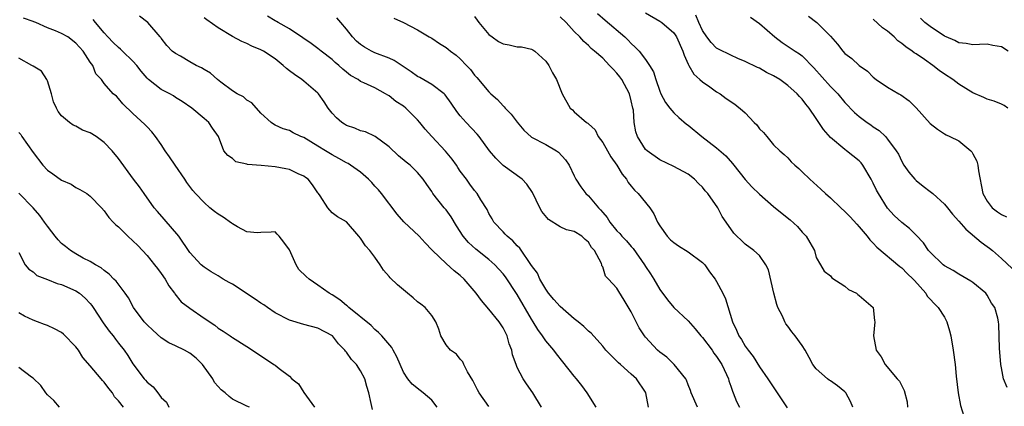
# Model space of a CAD drawing. Units: inches. Extents: x 2619000 to 2622000, y 1494000 to 1497000.
# Drawn here: x 2619769 to 2619907, y 1494597 to 1494651 of the extents above; entities that cross this region are included whole.
import ezdxf

# ---------------------------------------------------------------- set-up
doc = ezdxf.new("R2010")
doc.units = ezdxf.units.IN
doc.header["$MEASUREMENT"] = 0
doc.layers.add('LD26191494_2ft', color=175, linetype='Continuous')

msp = doc.modelspace()

# ---------------------------------------------------------------- linework, layer by layer
at = {"layer": 'LD26191494_2ft'}
for points, elevation in [([(2619827.77, 1494597), (2619827, 1494597.99), (2619825.8, 1494599), (2619825.34, 1494599.34), (2619824.24, 1494600.24), (2619823.64, 1494601), (2619823, 1494601.94), (2619822.09, 1494604.09), (2619821.57, 1494605), (2619821.38, 1494605.38), (2619819.97, 1494607), (2619819.51, 1494607.51), (2619819, 1494607.9), (2619818.47, 1494608.47), (2619815.34, 1494611), (2619815.17, 1494611.17), (2619815, 1494611.29), (2619814.07, 1494612.07), (2619813, 1494612.76), (2619812.57, 1494613), (2619811, 1494614.15), (2619809.77, 1494615), (2619809.35, 1494615.35), (2619808.34, 1494616.34), (2619807.93, 1494617), (2619807, 1494619.09), (2619806.19, 1494620.19), (2619805.54, 1494621), (2619805.28, 1494621.28), (2619805, 1494621.63), (2619804.43, 1494621.57), (2619803, 1494621.54), (2619802.53, 1494621.47), (2619801, 1494621.64), (2619799.69, 1494622.31), (2619799, 1494622.73), (2619798.85, 1494622.85), (2619797.68, 1494623.68), (2619797, 1494624.09), (2619796.47, 1494624.47), (2619795.82, 1494625), (2619795, 1494625.74), (2619793.82, 1494627), (2619793.41, 1494627.41), (2619792.57, 1494628.57), (2619792.29, 1494629), (2619790.97, 1494630.97), (2619790.14, 1494632.14), (2619789.56, 1494633), (2619789, 1494633.87), (2619788.17, 1494635), (2619787.65, 1494635.65), (2619787, 1494636.37), (2619786.71, 1494636.71), (2619785, 1494638.24), (2619783.59, 1494639.59), (2619783, 1494640.37), (2619782.69, 1494640.69), (2619782.26, 1494641), (2619781, 1494642.46), (2619780.62, 1494643), (2619779.83, 1494643.83), (2619779.39, 1494645), (2619779, 1494645.47), (2619778.05, 1494647), (2619777, 1494648.13), (2619775.89, 1494649), (2619775, 1494649.49), (2619774.15, 1494649.85), (2619773, 1494650.29), (2619771.37, 1494651), (2619771.1, 1494651.1), (2619771, 1494651.16), (2619769.64, 1494651.64)], 8364), ([(2619835, 1494597.1), (2619833.66, 1494599), (2619833.42, 1494599.42), (2619832.75, 1494600.75), (2619832.02, 1494601.98), (2619831.51, 1494603), (2619831.36, 1494603.36), (2619831, 1494603.74), (2619830.45, 1494604.45), (2619829.63, 1494605), (2619829, 1494605.75), (2619828.24, 1494607), (2619827.96, 1494607.96), (2619827.57, 1494609), (2619827, 1494609.86), (2619826.08, 1494611), (2619825.47, 1494611.46), (2619825, 1494611.79), (2619824.36, 1494612.36), (2619823.56, 1494613), (2619822.17, 1494614.17), (2619821.15, 1494615.15), (2619821, 1494615.37), (2619820.23, 1494616.23), (2619819.74, 1494617), (2619819, 1494618.05), (2619818.31, 1494619), (2619817.68, 1494619.68), (2619817, 1494620.73), (2619816.73, 1494621), (2619815, 1494623.05), (2619813.73, 1494623.73), (2619813, 1494624.29), (2619812.37, 1494625), (2619811.3, 1494626.7), (2619811.08, 1494627), (2619811, 1494627.08), (2619810.23, 1494628.23), (2619809.63, 1494629), (2619809.27, 1494629.27), (2619809, 1494629.44), (2619808.23, 1494629.77), (2619807, 1494630.37), (2619806.49, 1494630.49), (2619805, 1494630.77), (2619803.05, 1494630.95), (2619801.1, 1494631.1), (2619801, 1494631.15), (2619799.47, 1494631.47), (2619799, 1494631.9), (2619798.35, 1494632.35), (2619797.79, 1494633), (2619797.02, 1494635), (2619796.19, 1494636.19), (2619795.68, 1494637), (2619795, 1494637.52), (2619793.28, 1494639), (2619791.95, 1494639.95), (2619791, 1494640.5), (2619790.71, 1494640.71), (2619790.19, 1494641), (2619789, 1494641.59), (2619787.22, 1494643), (2619787, 1494643.19), (2619786.17, 1494644.17), (2619785.55, 1494645), (2619785, 1494645.6), (2619783.56, 1494647), (2619783.29, 1494647.29), (2619783, 1494647.53), (2619782.22, 1494648.22), (2619781.48, 1494649), (2619781, 1494649.59), (2619779.78, 1494651), (2619779.43, 1494651.43)], 8362), ([(2619842.4, 1494597), (2619841.17, 1494599), (2619840.28, 1494600.28), (2619839.82, 1494601), (2619839, 1494602.59), (2619838.82, 1494603), (2619838.34, 1494604.34), (2619838.22, 1494605), (2619837.88, 1494605.88), (2619837.58, 1494607), (2619837, 1494608.14), (2619836.44, 1494609), (2619835, 1494610.78), (2619833.97, 1494611.97), (2619833.22, 1494613), (2619831.54, 1494615), (2619831, 1494615.49), (2619830.13, 1494616.13), (2619829, 1494617.17), (2619827.08, 1494619), (2619827, 1494619.1), (2619826.06, 1494620.06), (2619825.22, 1494621), (2619823.05, 1494623.05), (2619822.11, 1494624.11), (2619819.94, 1494627), (2619819.52, 1494627.52), (2619819, 1494628.05), (2619818.56, 1494628.56), (2619818.1, 1494629), (2619817, 1494630.01), (2619815.58, 1494631), (2619815.23, 1494631.23), (2619815, 1494631.33), (2619813.93, 1494631.93), (2619813, 1494632.42), (2619812.04, 1494633), (2619811, 1494633.66), (2619809, 1494634.86), (2619808.6, 1494635), (2619807.51, 1494635.51), (2619807, 1494635.85), (2619806.11, 1494636.11), (2619805, 1494636.6), (2619804.75, 1494636.75), (2619804.42, 1494637), (2619803, 1494638.27), (2619801.74, 1494639.74), (2619801, 1494640.12), (2619800.56, 1494640.56), (2619799.66, 1494641), (2619799, 1494641.42), (2619797.38, 1494642.62), (2619796.89, 1494643), (2619795.9, 1494643.9), (2619795, 1494644.4), (2619794.64, 1494644.64), (2619793.9, 1494645), (2619793, 1494645.51), (2619791.72, 1494646.28), (2619791, 1494646.68), (2619790.52, 1494647), (2619789.79, 1494647.79), (2619789, 1494648.82), (2619788.93, 1494648.93), (2619788.84, 1494649), (2619787.09, 1494651), (2619785.92, 1494651.92)], 8360), ([(2619850.09, 1494597), (2619848.83, 1494599), (2619848.05, 1494600.05), (2619847.31, 1494601), (2619847, 1494601.35), (2619845.38, 1494603.38), (2619844.5, 1494604.5), (2619844.12, 1494605), (2619843, 1494606.33), (2619842.55, 1494607), (2619841.89, 1494607.89), (2619841.23, 1494609), (2619841, 1494609.34), (2619839, 1494612.82), (2619837.33, 1494615.33), (2619837, 1494615.75), (2619835.86, 1494617), (2619835, 1494617.76), (2619833.19, 1494619.19), (2619832.13, 1494620.13), (2619831.4, 1494621), (2619830.46, 1494622.46), (2619829.71, 1494623.71), (2619829, 1494624.71), (2619828.75, 1494625), (2619827.16, 1494627), (2619827, 1494627.27), (2619826.28, 1494628.28), (2619825.8, 1494629), (2619825, 1494629.96), (2619823.96, 1494631), (2619823.41, 1494631.41), (2619822.32, 1494632.32), (2619821, 1494633.57), (2619819.03, 1494635.03), (2619817.66, 1494635.66), (2619817, 1494635.82), (2619816.17, 1494636.17), (2619815, 1494636.58), (2619814.74, 1494636.74), (2619814.35, 1494637), (2619813.63, 1494637.63), (2619813, 1494638.28), (2619812.44, 1494639), (2619811.89, 1494639.89), (2619811.1, 1494641), (2619811, 1494641.11), (2619809, 1494642.8), (2619808.73, 1494643), (2619807.7, 1494643.7), (2619807, 1494644.25), (2619806.57, 1494644.57), (2619806.14, 1494645), (2619805, 1494645.9), (2619803.35, 1494647), (2619803, 1494647.2), (2619801.71, 1494647.71), (2619801, 1494648.08), (2619800.33, 1494648.33), (2619799, 1494649.07), (2619797, 1494650.26), (2619795.4, 1494651.4), (2619795, 1494651.66)], 8358), ([(2619857.41, 1494597), (2619857.06, 1494599), (2619857, 1494599.12), (2619855.76, 1494601), (2619855, 1494601.66), (2619853.5, 1494603), (2619853.22, 1494603.22), (2619853, 1494603.47), (2619852.21, 1494604.21), (2619851.44, 1494605), (2619851, 1494605.55), (2619849.38, 1494607.38), (2619849, 1494607.66), (2619848.35, 1494608.35), (2619847.57, 1494609), (2619847, 1494609.42), (2619845, 1494611.15), (2619844.13, 1494612.13), (2619843.4, 1494613), (2619843, 1494613.58), (2619842.16, 1494615), (2619841.82, 1494615.82), (2619841, 1494616.92), (2619839.34, 1494619.34), (2619839, 1494619.66), (2619838.38, 1494620.38), (2619837.59, 1494621), (2619837.32, 1494621.32), (2619837, 1494621.63), (2619835.71, 1494623), (2619835.47, 1494623.47), (2619835, 1494624.22), (2619834.75, 1494624.75), (2619833.87, 1494626.13), (2619833.36, 1494627), (2619833, 1494627.42), (2619832.34, 1494628.34), (2619831.88, 1494629), (2619831, 1494630.16), (2619830.66, 1494630.66), (2619830.44, 1494631), (2619829.84, 1494631.84), (2619828.93, 1494632.93), (2619826.98, 1494635), (2619826.05, 1494636.05), (2619825.3, 1494637), (2619825, 1494637.36), (2619823.35, 1494639), (2619823, 1494639.26), (2619821.95, 1494639.95), (2619821, 1494640.7), (2619820.8, 1494640.8), (2619820.48, 1494641), (2619819, 1494641.83), (2619817.44, 1494642.56), (2619817, 1494642.75), (2619816.64, 1494643), (2619815.59, 1494643.59), (2619815, 1494644.04), (2619814.48, 1494644.48), (2619813.93, 1494645), (2619813.42, 1494645.42), (2619813, 1494645.81), (2619811.45, 1494647), (2619811, 1494647.38), (2619810.05, 1494648.05), (2619808.87, 1494648.87), (2619807, 1494650.12), (2619805.41, 1494651), (2619805.16, 1494651.16), (2619805, 1494651.24), (2619803.92, 1494651.92)], 8356), ([(2619864.33, 1494597), (2619863.44, 1494599), (2619863.34, 1494599.34), (2619863, 1494600.15), (2619862.78, 1494600.78), (2619862.67, 1494601), (2619861.05, 1494603), (2619860.01, 1494604.01), (2619859, 1494604.71), (2619858.67, 1494605), (2619857, 1494606.83), (2619856.87, 1494607), (2619856.14, 1494608.14), (2619855, 1494610.37), (2619854.02, 1494612.02), (2619853.24, 1494613.24), (2619853, 1494613.71), (2619851.81, 1494615), (2619851.41, 1494615.41), (2619851, 1494616.71), (2619850.86, 1494616.86), (2619850.86, 1494617), (2619850.82, 1494617.18), (2619849.84, 1494619), (2619849.43, 1494619.43), (2619849, 1494620.18), (2619848.53, 1494620.53), (2619848.08, 1494621), (2619847, 1494621.65), (2619845.92, 1494621.92), (2619845, 1494622.33), (2619843.37, 1494623.37), (2619842.46, 1494624.46), (2619842.15, 1494625), (2619841.13, 1494627.13), (2619840.34, 1494628.34), (2619839.69, 1494629), (2619837, 1494630.96), (2619835.98, 1494631.98), (2619835.12, 1494633), (2619833.65, 1494635), (2619833.35, 1494635.35), (2619831.81, 1494637), (2619831, 1494637.91), (2619830.53, 1494638.53), (2619829.71, 1494639.71), (2619828.87, 1494640.87), (2619828.71, 1494641), (2619827, 1494642.3), (2619825.29, 1494643.29), (2619825, 1494643.43), (2619824.11, 1494644.11), (2619821.7, 1494645.7), (2619821, 1494646), (2619819, 1494646.78), (2619818.53, 1494647), (2619817.54, 1494647.54), (2619817, 1494647.92), (2619816.42, 1494648.42), (2619815.86, 1494649), (2619815, 1494650.08), (2619814.21, 1494651), (2619813.67, 1494651.67)], 8354), ([(2619821.65, 1494651.65), (2619823, 1494651), (2619825, 1494650), (2619826.63, 1494649), (2619827, 1494648.8), (2619828.08, 1494648.08), (2619829, 1494647.51), (2619829.29, 1494647.29), (2619829.63, 1494647), (2619830.42, 1494646.42), (2619831, 1494645.92), (2619831.89, 1494645), (2619832.42, 1494644.42), (2619833, 1494643.64), (2619833.32, 1494643.32), (2619835, 1494641.28), (2619835.28, 1494641), (2619836.2, 1494640.2), (2619837, 1494639.34), (2619837.18, 1494639.18), (2619837.31, 1494639), (2619838.15, 1494638.15), (2619839, 1494637.01), (2619839.92, 1494635.92), (2619841, 1494634.94), (2619843, 1494633.87), (2619844.49, 1494633), (2619844.79, 1494632.79), (2619845.75, 1494631.75), (2619846.3, 1494631), (2619847, 1494629.48), (2619847.24, 1494629), (2619847.93, 1494627.93), (2619848.62, 1494627), (2619849, 1494626.67), (2619850.41, 1494625), (2619850.71, 1494624.71), (2619851, 1494624.35), (2619851.63, 1494623.63), (2619852, 1494623), (2619853, 1494621.75), (2619853.39, 1494621.39), (2619853.69, 1494621), (2619854.34, 1494620.34), (2619855, 1494619.55), (2619855.27, 1494619.27), (2619856.86, 1494617), (2619857, 1494616.76), (2619857.71, 1494615.71), (2619858.17, 1494615), (2619859, 1494613.55), (2619860.09, 1494612.09), (2619861, 1494611.01), (2619863, 1494609.15), (2619864, 1494608), (2619864.79, 1494607), (2619865, 1494606.79), (2619866.35, 1494605), (2619866.61, 1494604.61), (2619867, 1494604.14), (2619867.75, 1494603), (2619868.39, 1494601.61), (2619868.65, 1494601), (2619868.72, 1494600.72), (2619869, 1494599.94), (2619869.23, 1494599.23), (2619869.34, 1494599), (2619869.8, 1494597.8), (2619870.2, 1494597)], 8352), ([(2619833, 1494651.88), (2619833.35, 1494651.35), (2619833.61, 1494651), (2619835, 1494649.34), (2619835.46, 1494649), (2619836.36, 1494648.36), (2619837, 1494648.03), (2619837.87, 1494647.87), (2619839, 1494647.59), (2619839.6, 1494647.6), (2619841, 1494647.26), (2619841.18, 1494647.18), (2619841.48, 1494647), (2619843, 1494645.61), (2619843.44, 1494645), (2619843.96, 1494643.96), (2619844.53, 1494643), (2619845.32, 1494641), (2619846.44, 1494639), (2619846.74, 1494638.74), (2619847, 1494638.46), (2619848.7, 1494637), (2619848.89, 1494636.89), (2619849, 1494636.77), (2619849.96, 1494635.96), (2619850.36, 1494635), (2619851, 1494634.19), (2619851.67, 1494633), (2619852.16, 1494632.16), (2619853, 1494631), (2619853.72, 1494629.72), (2619854.33, 1494629), (2619854.57, 1494628.57), (2619855, 1494628.06), (2619855.47, 1494627.47), (2619856, 1494627), (2619857.62, 1494625), (2619858.17, 1494624.17), (2619858.67, 1494623), (2619859, 1494622.48), (2619860.04, 1494621), (2619860.52, 1494620.52), (2619861, 1494620.11), (2619861.66, 1494619.65), (2619863, 1494618.84), (2619865, 1494617.34), (2619865.33, 1494617), (2619866.01, 1494616.01), (2619866.78, 1494615), (2619867, 1494614.63), (2619867.88, 1494613), (2619868.24, 1494612.24), (2619869.23, 1494609), (2619869.81, 1494607.81), (2619870.13, 1494607), (2619870.51, 1494606.51), (2619871, 1494605.58), (2619871.41, 1494605), (2619872.13, 1494604.13), (2619873, 1494602.68), (2619874.18, 1494601), (2619875.48, 1494599), (2619876.9, 1494596.9)], 8350), ([(2619886.14, 1494597), (2619885.79, 1494597.79), (2619885.14, 1494599), (2619885.08, 1494599.08), (2619885, 1494599.16), (2619883.98, 1494599.98), (2619883, 1494600.72), (2619882.81, 1494600.81), (2619882.55, 1494601), (2619881, 1494602.38), (2619880.53, 1494603), (2619879.98, 1494603.98), (2619879.44, 1494605), (2619879, 1494605.65), (2619878.03, 1494607), (2619877.57, 1494607.57), (2619877, 1494608.37), (2619876.72, 1494608.72), (2619876.57, 1494609), (2619876.23, 1494609.77), (2619875.61, 1494611), (2619875.44, 1494611.44), (2619875.05, 1494613), (2619874.3, 1494616.3), (2619873.93, 1494617), (2619873, 1494618.29), (2619872.21, 1494619), (2619871, 1494619.91), (2619870.45, 1494620.45), (2619869.83, 1494621), (2619869.42, 1494621.42), (2619868.33, 1494623), (2619867.77, 1494623.77), (2619867.18, 1494625), (2619865.76, 1494627), (2619865.4, 1494627.4), (2619865, 1494627.89), (2619864.43, 1494628.43), (2619863.9, 1494629), (2619863, 1494629.72), (2619861, 1494630.82), (2619859, 1494631.74), (2619857.23, 1494633), (2619857, 1494633.21), (2619855.88, 1494635), (2619855.65, 1494635.65), (2619855.42, 1494637), (2619855.31, 1494638.69), (2619855.25, 1494639), (2619855, 1494640.02), (2619854.74, 1494641), (2619853.66, 1494643), (2619853.4, 1494643.4), (2619853, 1494643.9), (2619852.45, 1494644.45), (2619851.97, 1494645), (2619851, 1494645.99), (2619849.86, 1494647), (2619849.39, 1494647.39), (2619849, 1494647.77), (2619848.34, 1494648.34), (2619847.78, 1494649), (2619847, 1494649.77), (2619845.87, 1494651), (2619845, 1494651.83)], 8348), ([(2619850.28, 1494652.28), (2619851.35, 1494651.35), (2619854.1, 1494649), (2619854.56, 1494648.56), (2619855, 1494648.07), (2619855.57, 1494647.57), (2619856.12, 1494647), (2619857, 1494645.84), (2619857.59, 1494645), (2619858.11, 1494644.11), (2619858.44, 1494643), (2619859, 1494641.37), (2619859.16, 1494641), (2619859.8, 1494639.8), (2619860.41, 1494639), (2619861, 1494638.34), (2619861.69, 1494637.69), (2619862.76, 1494636.76), (2619863, 1494636.59), (2619864.9, 1494635), (2619867, 1494633.43), (2619868.31, 1494632.31), (2619869.23, 1494631.23), (2619869.4, 1494631), (2619870.99, 1494628.99), (2619871.94, 1494627.94), (2619873, 1494626.9), (2619875, 1494625.19), (2619876.21, 1494624.21), (2619877.33, 1494623.33), (2619878.36, 1494622.36), (2619879, 1494621.58), (2619879.58, 1494621), (2619880.11, 1494620.11), (2619880.72, 1494619), (2619881, 1494618.03), (2619881.57, 1494617), (2619882.1, 1494616.1), (2619883, 1494615.45), (2619883.19, 1494615.19), (2619885, 1494614.01), (2619885.52, 1494613.52), (2619886.63, 1494613), (2619886.81, 1494612.81), (2619887, 1494612.7), (2619888.98, 1494611), (2619889.17, 1494609.17), (2619889.2, 1494609), (2619889.04, 1494607.04), (2619889.4, 1494605), (2619890.09, 1494604.09), (2619890.65, 1494603), (2619892.35, 1494601), (2619892.66, 1494600.66), (2619893.33, 1494599.33), (2619893.77, 1494597.77), (2619893.81, 1494597)], 8346), ([(2619857, 1494652.36), (2619859, 1494651.22), (2619859.31, 1494651), (2619861, 1494649.59), (2619861.37, 1494649), (2619862.27, 1494647), (2619862.43, 1494646.43), (2619863, 1494645.16), (2619863.08, 1494645), (2619863.78, 1494643.78), (2619864.66, 1494643), (2619865, 1494642.67), (2619866.03, 1494641.97), (2619867, 1494641.28), (2619867.49, 1494641), (2619868.35, 1494640.35), (2619869.56, 1494639.56), (2619870.65, 1494638.65), (2619871, 1494638.32), (2619872.29, 1494637), (2619872.63, 1494636.63), (2619873, 1494636.1), (2619873.56, 1494635.56), (2619874.06, 1494635), (2619875, 1494633.86), (2619875.88, 1494633), (2619876.5, 1494632.5), (2619877, 1494632), (2619877.47, 1494631.47), (2619877.96, 1494631), (2619878.53, 1494630.53), (2619879, 1494630.07), (2619880.07, 1494629), (2619881.63, 1494627.63), (2619882.29, 1494627), (2619883, 1494626.41), (2619884.42, 1494625), (2619885, 1494624.5), (2619885.73, 1494623.73), (2619886.68, 1494622.68), (2619887, 1494622.35), (2619888.16, 1494621), (2619888.51, 1494620.51), (2619889, 1494620.05), (2619889.48, 1494619.48), (2619892.74, 1494616.74), (2619893, 1494616.57), (2619893.77, 1494615.77), (2619894.62, 1494615), (2619894.78, 1494614.78), (2619896.37, 1494613), (2619896.59, 1494612.59), (2619897, 1494612.19), (2619897.54, 1494611.54), (2619898.1, 1494611), (2619899, 1494609.63), (2619899.35, 1494609), (2619899.72, 1494607.72), (2619899.91, 1494607), (2619900.24, 1494605), (2619900.48, 1494603), (2619900.63, 1494601.37), (2619900.9, 1494599), (2619901.24, 1494597.24), (2619901.93, 1494595)], 8344), ([(2619907.79, 1494599.79), (2619907.31, 1494601), (2619907, 1494602.55), (2619906.93, 1494603), (2619906.72, 1494605.28), (2619906.63, 1494608.63), (2619906.6, 1494609), (2619906.48, 1494609.52), (2619906.07, 1494611), (2619905.62, 1494611.62), (2619905, 1494612.75), (2619904.81, 1494613), (2619903, 1494614.51), (2619902.72, 1494614.72), (2619901, 1494615.68), (2619900.21, 1494616.21), (2619899, 1494616.85), (2619898.82, 1494617), (2619897, 1494618.75), (2619896.77, 1494619), (2619896.07, 1494620.07), (2619895, 1494621.14), (2619894.1, 1494622.1), (2619893, 1494622.92), (2619891.94, 1494623.94), (2619891, 1494624.93), (2619889.72, 1494627), (2619889.45, 1494627.46), (2619889, 1494628.46), (2619888.72, 1494629), (2619887.51, 1494631), (2619887.3, 1494631.3), (2619887, 1494631.61), (2619885.25, 1494633), (2619885, 1494633.18), (2619883, 1494634.88), (2619882.01, 1494636.01), (2619881, 1494637.55), (2619879.99, 1494639), (2619879.54, 1494639.54), (2619879, 1494640.26), (2619878.62, 1494640.62), (2619878.3, 1494641), (2619877, 1494642.16), (2619875.86, 1494643), (2619875, 1494643.53), (2619874.01, 1494644), (2619873, 1494644.62), (2619872.72, 1494644.72), (2619871, 1494645.55), (2619869.97, 1494645.97), (2619869, 1494646.43), (2619867.28, 1494647.28), (2619867, 1494647.43), (2619866.21, 1494648.21), (2619865.62, 1494649), (2619865, 1494649.9), (2619864.49, 1494651), (2619864.07, 1494652.07)], 8342), ([(2619871.75, 1494651.75), (2619873, 1494650.87), (2619875.17, 1494649), (2619876.22, 1494648.22), (2619878.03, 1494647), (2619878.63, 1494646.63), (2619879, 1494646.34), (2619880.66, 1494644.66), (2619883, 1494642.03), (2619884, 1494641), (2619885, 1494639.77), (2619886.36, 1494638.36), (2619887, 1494637.81), (2619888.13, 1494637), (2619888.66, 1494636.66), (2619889, 1494636.39), (2619889.84, 1494635.84), (2619890.71, 1494635), (2619891, 1494634.64), (2619892.22, 1494633), (2619892.52, 1494632.52), (2619893, 1494631.5), (2619893.3, 1494631), (2619894.01, 1494630.01), (2619894.82, 1494629), (2619895, 1494628.83), (2619896.02, 1494628.02), (2619897, 1494627.28), (2619897.17, 1494627.17), (2619897.34, 1494627), (2619899, 1494625.53), (2619899.4, 1494625), (2619900.12, 1494624.12), (2619901, 1494623.14), (2619901.99, 1494621.99), (2619904.17, 1494620.17), (2619905, 1494619.56), (2619905.34, 1494619.34), (2619905.75, 1494619), (2619907, 1494617.9), (2619908.49, 1494616.49)], 8340), ([(2619879.89, 1494651.9), (2619881.09, 1494651), (2619883, 1494649.11), (2619883.99, 1494647.99), (2619884.7, 1494647), (2619885, 1494646.65), (2619885.97, 1494645.97), (2619887, 1494644.97), (2619888.17, 1494644.17), (2619889, 1494643.34), (2619889.42, 1494643), (2619891, 1494641.93), (2619892.57, 1494641), (2619892.85, 1494640.85), (2619894.03, 1494640.03), (2619895.02, 1494639.02), (2619897, 1494636.84), (2619898.04, 1494636.04), (2619899, 1494635.37), (2619899.23, 1494635.23), (2619899.77, 1494635), (2619901, 1494634.4), (2619902.68, 1494633), (2619902.84, 1494632.84), (2619903, 1494632.59), (2619903.54, 1494631.54), (2619903.69, 1494631), (2619903.8, 1494630.2), (2619904.4, 1494627), (2619905, 1494625.91), (2619905.71, 1494625), (2619906.44, 1494624.44), (2619907, 1494624.08), (2619907.73, 1494623.73)], 8338), ([(2619907.9, 1494639), (2619907.37, 1494639.37), (2619907, 1494639.55), (2619905.99, 1494639.99), (2619905, 1494640.26), (2619904.51, 1494640.51), (2619903, 1494641.16), (2619901, 1494642.38), (2619900.17, 1494643), (2619899, 1494643.75), (2619898.26, 1494644.26), (2619897.36, 1494645), (2619896.18, 1494645.82), (2619895, 1494646.6), (2619894.75, 1494646.75), (2619894.47, 1494647), (2619893.58, 1494647.58), (2619893, 1494648.07), (2619892.46, 1494648.46), (2619891.93, 1494649), (2619891, 1494649.79), (2619890.29, 1494650.29), (2619889, 1494651.47)], 8336), ([(2619907.95, 1494647), (2619907, 1494647.58), (2619905.8, 1494647.8), (2619905, 1494648), (2619903.93, 1494647.93), (2619903, 1494647.9), (2619902.05, 1494648.05), (2619901, 1494648.15), (2619900.47, 1494648.47), (2619899.22, 1494649), (2619899, 1494649.11), (2619897, 1494650.45), (2619896.24, 1494651), (2619895.61, 1494651.61)], 8334), ([(2619818.66, 1494596.66), (2619818.5, 1494597.5), (2619818.13, 1494599), (2619817.89, 1494599.89), (2619817.57, 1494601), (2619817, 1494602.11), (2619816.4, 1494603), (2619815.71, 1494603.71), (2619815, 1494604.75), (2619814.88, 1494604.88), (2619814.8, 1494605), (2619813.91, 1494605.91), (2619813.03, 1494607), (2619811, 1494608.08), (2619809, 1494608.63), (2619807, 1494609.22), (2619805, 1494610.25), (2619803.9, 1494611), (2619803.39, 1494611.39), (2619803, 1494611.6), (2619802.17, 1494612.17), (2619799, 1494614.27), (2619798.52, 1494614.52), (2619797.68, 1494615), (2619797, 1494615.44), (2619796, 1494616), (2619795, 1494616.66), (2619794.62, 1494617), (2619793, 1494618.74), (2619791.45, 1494621), (2619789.41, 1494623.41), (2619788.46, 1494624.46), (2619788.02, 1494625), (2619786.58, 1494627), (2619785.93, 1494627.93), (2619785.09, 1494629), (2619783, 1494631.91), (2619782.11, 1494633), (2619781, 1494634.18), (2619779.87, 1494635), (2619779, 1494635.53), (2619777.92, 1494635.92), (2619777, 1494636.46), (2619776.6, 1494636.6), (2619776.1, 1494637), (2619775, 1494637.93), (2619774.5, 1494638.5), (2619774.29, 1494639), (2619773.88, 1494639.88), (2619773.58, 1494641), (2619773, 1494642.81), (2619772.93, 1494643), (2619772.17, 1494644.17), (2619771, 1494644.87), (2619770.93, 1494644.93), (2619770.82, 1494645), (2619769, 1494646.01)], 8366), ([(2619769, 1494635.59), (2619769.27, 1494635.27), (2619769.42, 1494635), (2619771, 1494632.76), (2619772.37, 1494631), (2619773, 1494630.29), (2619773.79, 1494629.79), (2619775, 1494628.86), (2619776.32, 1494628.32), (2619777, 1494627.87), (2619777.58, 1494627.58), (2619778.53, 1494627), (2619779, 1494626.63), (2619780.62, 1494625), (2619781, 1494624.59), (2619781.63, 1494623.63), (2619782.23, 1494623), (2619782.63, 1494622.63), (2619783, 1494622.32), (2619784.29, 1494621), (2619785, 1494620.38), (2619785.69, 1494619.69), (2619787, 1494618.3), (2619788.05, 1494617), (2619788.46, 1494616.46), (2619789, 1494615.79), (2619789.55, 1494615), (2619790.05, 1494614.05), (2619790.87, 1494613), (2619790.92, 1494612.92), (2619791.81, 1494611.81), (2619793, 1494610.9), (2619795, 1494609.5), (2619796.53, 1494608.53), (2619797, 1494608.1), (2619797.69, 1494607.69), (2619798.67, 1494607), (2619798.88, 1494606.88), (2619799, 1494606.77), (2619801, 1494605.51), (2619802.53, 1494604.53), (2619804.82, 1494603), (2619805, 1494602.89), (2619805.55, 1494602.45), (2619807, 1494601.36), (2619807.34, 1494601), (2619808.26, 1494600.26), (2619809, 1494599.07), (2619810.54, 1494597)], 8368), ([(2619801.4, 1494597), (2619801, 1494597.13), (2619799, 1494598.12), (2619798.51, 1494598.51), (2619797.96, 1494599), (2619797.43, 1494599.43), (2619797, 1494599.89), (2619796.49, 1494600.49), (2619796.22, 1494601), (2619794.8, 1494603), (2619793.89, 1494603.89), (2619793, 1494604.59), (2619792.25, 1494605), (2619791, 1494605.63), (2619790.05, 1494606.05), (2619789, 1494606.74), (2619787.81, 1494607.81), (2619787, 1494608.56), (2619786.59, 1494609), (2619785.11, 1494611), (2619784.38, 1494612.38), (2619783.94, 1494613), (2619782.68, 1494614.68), (2619782.33, 1494615), (2619781.68, 1494615.68), (2619781, 1494616.19), (2619780.57, 1494616.57), (2619779.76, 1494617), (2619779, 1494617.45), (2619778.05, 1494617.95), (2619777, 1494618.53), (2619776.26, 1494619), (2619775.55, 1494619.55), (2619775, 1494620.01), (2619774.51, 1494620.51), (2619774.11, 1494621), (2619773.64, 1494621.64), (2619773, 1494622.4), (2619772.58, 1494623), (2619771.94, 1494623.94), (2619770.99, 1494624.99), (2619769, 1494627.05)], 8370), ([(2619769, 1494618.74), (2619769.9, 1494617), (2619770.39, 1494616.39), (2619771, 1494615.99), (2619771.5, 1494615.5), (2619773, 1494614.94), (2619774.39, 1494614.39), (2619775, 1494614.25), (2619777, 1494613.35), (2619777.51, 1494613), (2619778.29, 1494612.29), (2619779, 1494611.56), (2619779.26, 1494611.26), (2619779.45, 1494611), (2619780.85, 1494608.85), (2619781.67, 1494607.67), (2619782.23, 1494607), (2619782.56, 1494606.56), (2619783, 1494606.01), (2619783.78, 1494605), (2619784.28, 1494604.28), (2619785, 1494603.08), (2619786.6, 1494601), (2619786.79, 1494600.79), (2619787, 1494600.51), (2619787.87, 1494599.87), (2619788.51, 1494599), (2619789, 1494598.38), (2619789.73, 1494597.73), (2619790.08, 1494597)], 8372), ([(2619783.68, 1494597), (2619783, 1494597.9), (2619782.45, 1494598.45), (2619782.16, 1494599), (2619781.62, 1494599.62), (2619781, 1494600.51), (2619780.75, 1494600.75), (2619780.57, 1494601), (2619779, 1494602.79), (2619778, 1494604), (2619777.36, 1494605), (2619777, 1494605.48), (2619775.27, 1494607.27), (2619775, 1494607.5), (2619774.01, 1494608.01), (2619773, 1494608.48), (2619772.6, 1494608.6), (2619771.62, 1494609), (2619771, 1494609.21), (2619769.79, 1494609.79), (2619769, 1494610.24)], 8374), ([(2619774.69, 1494597), (2619773.92, 1494597.92), (2619773, 1494598.73), (2619772.77, 1494599), (2619772.07, 1494600.07), (2619771, 1494601.08), (2619770.76, 1494601.24), (2619769, 1494602.57)], 8376)]:
    msp.add_lwpolyline(points, dxfattribs=dict(at, elevation=elevation))

doc.saveas('drawing.dxf')
